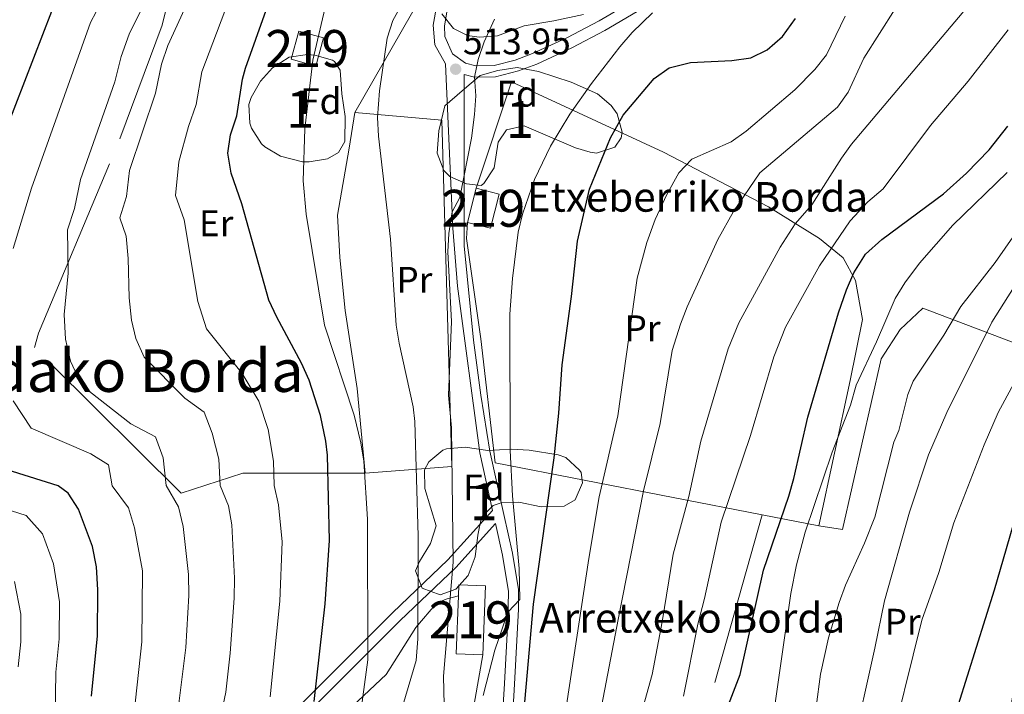
# Model space of a CAD drawing. Units: metres. Extents: x 613541 to 620401, y 4771018 to 4775762.
# Drawn here: x 614730 to 614997, y 4771971 to 4772153 of the extents above; entities that cross this region are included whole.
import ezdxf
from ezdxf.enums import TextEntityAlignment as Align

# ---------------------------------------------------------------- set-up
doc = ezdxf.new("R2010")
doc.units = ezdxf.units.M
doc.header["$MEASUREMENT"] = 0
doc.linetypes.add('DGN Style 2', pattern=[82.77960000000002, 49.66776000000001, -33.11184000000001])
doc.linetypes.add('DGN Style 3', pattern=[115.89144000000002, 82.77960000000002, -33.11184000000001])
for name, color, linetype, lineweight in [('Nivel 15', 7, 'Continuous', 0), ('Nivel 16', 7, 'Continuous', 0), ('Nivel 20', 7, 'Continuous', 0), ('Nivel 21', 7, 'Continuous', 0), ('Nivel 35', 7, 'Continuous', 0), ('Nivel 37', 7, 'Continuous', 0), ('Nivel 4', 7, 'Continuous', 0), ('Nivel 41', 7, 'Continuous', 0), ('Nivel 44', 7, 'Continuous', 0), ('Nivel 45', 7, 'Continuous', 0), ('Nivel 48', 7, 'Continuous', 0), ('Nivel 5', 7, 'Continuous', 0), ('Nivel 52', 7, 'Continuous', 0), ('Nivel 57', 7, 'Continuous', 0), ('Nivel 7', 7, 'Continuous', 0)]:
    doc.layers.add(name, color=color, linetype=linetype, lineweight=lineweight)
doc.styles.add('Style-Arial', font='txt')
doc.styles.add('Style-Arial Narrow', font='txt')
doc.styles.add('Style-Times New Roman', font='txt')

# ---------------------------------------------------------------- blocks, each defined once
blk = doc.blocks.new('5PATER')
at = {"layer": 'Nivel 7', "linetype": 'Continuous', "lineweight": 0}
h = blk.add_hatch(color=51, dxfattribs=at)
edge = h.paths.add_edge_path()
edge.add_ellipse((-0.003305990248918533, 0.00136248767375946), major_axis=(-1.095731442372465, -1.110710699892244), ratio=0.9994222409660318, start_angle=0, end_angle=360)

msp = doc.modelspace()

# ---------------------------------------------------------------- linework, layer by layer
at = {"layer": 'Nivel 15', "color": 51, "linetype": 'Continuous', "lineweight": 13}
for points in [[(614805.6799999997, 4772150.32, 503.41), (614812.3900000006, 4772148.51, 505.4), (614810.3200000003, 4772140.859999999, 505.28), (614803.6099999994, 4772142.67, 503.34), (614805.6799999997, 4772150.32, 503.41)], [(614851.2800000012, 4772098.560000001, 516.21), (614853.620000001, 4772107.800000001, 516.01), (614859.8900000006, 4772106.210000001, 517.8), (614857.5399999991, 4772096.970000001, 517.95), (614851.2800000012, 4772098.560000001, 516.21)], [(614849, 4772000.560000001, 515.78), (614856.1700000018, 4772000.27, 517.6800000000001), (614855.4299999997, 4771981.58, 518.79), (614848.2399999984, 4771981.869999999, 516.09), (614848.870000001, 4771997.529999999, 515.83), (614849, 4772000.560000001, 515.78)]]:
    msp.add_polyline3d(points, dxfattribs=at)
at = {"layer": 'Nivel 16', "color": 1, "linetype": 'Continuous', "lineweight": 13, "extrusion": (-0.3785086580006466, 0.07368104735819878, 0.9226604462524381), "elevation": 119357.5761862833, "flags": 128}
msp.add_lwpolyline([(-4801595.079944145, -284146.2253470756), (-4801595.079944145, -284163.1853382289)], dxfattribs=at)
at = {"layer": 'Nivel 16', "color": 1, "linetype": 'Continuous', "lineweight": 13}
for points in [[(614853.620000001, 4772107.800000001, 516.01), (614863.1999999993, 4772136.560000001, 516.84), (614904.3200000003, 4772117.6, 528.4), (614932.7600000016, 4772102.800000001, 537.26), (614946.5199999996, 4772094.24, 543.23), (614952.9200000018, 4772088.960000001, 547.39), (614956.2800000012, 4772082.880000001, 550.47), (614958.1999999993, 4772072.32, 552.67), (614954.8399999999, 4772055.76, 554.07), (614946.3599999994, 4772016.48, 555.92)], [(614823.6000000015, 4772030.720000001, 505.04), (614821.4800000004, 4772053.6, 505.86), (614818.2399999984, 4772074.720000001, 506.5), (614816.7600000016, 4772089.040000001, 506.64), (614816.1600000001, 4772100.48, 506.9), (614819.3200000003, 4772118.640000001, 508.05), (614820.8399999999, 4772128.24, 508.4)], [(614820.8399999999, 4772128.24, 508.4), (614844.3599999994, 4772126.24, 513.34), (614847.0799999982, 4772032.560000001, 514.98), (614823.6000000015, 4772030.720000001, 505.04)], [(614931, 4772019.470000001, 549.38), (614858.8399999999, 4772033.52, 518.64), (614854.9600000009, 4772067.040000001, 517.6), (614851.0799999982, 4772094.24, 516.3), (614851.2800000012, 4772098.560000001, 516.21)], [(614855.4299999997, 4771981.58, 518.79), (614848.3099999987, 4771941.040000001, 520.07), (614838.3500000015, 4771875.199999999, 521.36), (614828.0300000012, 4771816.960000001, 522.52), (614773.5500000007, 4771851.119999999, 496.37), (614782.7899999991, 4771908.560000001, 493.26), (614787.3999999985, 4771936.800000001, 493.61), (614796.1999999993, 4771945.199999999, 496.79), (614812.6799999997, 4771960.560000001, 501.73), (614829.3599999994, 4771976.32, 507.1), (614837.3200000003, 4771988.960000001, 509.8), (614843.0399999991, 4771995.68, 512.78), (614845.8399999999, 4771996.720000001, 514.51), (614848.870000001, 4771997.529999999, 515.83)]]:
    msp.add_polyline3d(points, dxfattribs=at)
at = {"layer": 'Nivel 20', "color": 7, "linetype": 'DGN Style 2', "lineweight": 0}
for points in [[(614823.6000000015, 4772030.720000001, 504.6), (614790.5199999996, 4772030.720000001, 491.78), (614773.879999999, 4772025.359999999, 485.02), (614734.1600000001, 4772064.720000001, 483.44), (614735.2399999984, 4772068.560000001, 483.4), (614757.2800000012, 4772121.119999999, 486.86), (614768.7199999988, 4772151.92, 487.66), (614772.5199999996, 4772166.960000001, 488.9), (614793.6000000015, 4772171.6, 496.74), (614795.6499999985, 4772181.98, 495), (614800.3599999994, 4772205.76, 490.98), (614800.6400000006, 4772211.439999999, 490), (614801.4600000009, 4772228.199999999, 485), (614801.7600000016, 4772234.16, 482.94), (614802.0199999996, 4772242.59, 480), (614802.3599999994, 4772253.199999999, 478.74), (614808.5399999991, 4772249.75, 480), (614820.1600000001, 4772243.27, 485), (614827.3200000003, 4772239.279999999, 488.67)], [(614827.3200000003, 4772239.279999999, 488.67), (614829.8599999994, 4772237.67, 490), (614839.8099999987, 4772231.369999999, 495), (614843.120000001, 4772229.279999999, 496.49), (614843.3399999999, 4772218.93, 500), (614843.5399999991, 4772209.300000001, 505), (614844.379999999, 4772170.290000001, 510), (614844.3999999985, 4772169.439999999, 510.18), (614820.8399999999, 4772128.24, 509.62)], [(614946.3599999994, 4772016.48, 554.76), (614952.7600000016, 4772015.52, 556.1800000000001), (614963.2399999984, 4772061.68, 554.62), (614968.3599999994, 4772069.6, 555.98), (614974.5199999996, 4772075.359999999, 558.32), (615000.3599999994, 4772065.52, 568.96), (615017.3599999994, 4772062.560000001, 573.32), (615001.4299999997, 4771985.68, 580.38), (614986.5100000016, 4771899.359999999, 582.9), (614935.7100000009, 4771910.32, 561.12), (614903.9899999984, 4771918.720000001, 546.58), (614918.1999999993, 4771974.16, 548.1), (614931, 4772019.470000001, 548.46)]]:
    msp.add_polyline3d(points, dxfattribs=at)
at = {"layer": 'Nivel 21', "color": 7, "linetype": 'DGN Style 3', "lineweight": 0}
for points in [[(614850.3900000006, 4772138.529999999, 514.41), (614853.2100000009, 4772137.85, 515), (614858.9299999997, 4772137.970000001, 516.02), (614865.120000001, 4772139.550000001, 517), (614870.1000000015, 4772141.4, 517.5), (614879.5100000016, 4772145.76, 518.36), (614888.4499999993, 4772150.43, 518.96), (614909.75, 4772163.02, 519.6), (614933.5399999991, 4772176.279999999, 522.22), (614943.2800000012, 4772181.84, 523.4), (614951.629999999, 4772187.290000001, 524.6800000000001), (614971.2699999996, 4772202.17, 528.67), (614984.4600000009, 4772211.710000001, 530.24), (614992.7699999996, 4772217.16, 532.11), (615001.3200000003, 4772221.640000001, 533.38)], [(614842.9800000004, 4772157.380000001, 511.63), (614841.9899999984, 4772151.869999999, 511.99), (614842.5199999996, 4772146.619999999, 512.44), (614845.3500000015, 4772141.460000001, 513.35), (614847.3599999994, 4772097.02, 515.23), (614848.6400000006, 4772081.35, 515.64), (614854.6400000006, 4772036.199999999, 517.34), (614858.1000000015, 4772020.630000001, 518.1800000000001), (614846.0300000012, 4772007.279999999, 514.26), (614831.0300000012, 4771992.99, 507.47), (614819.6000000015, 4771981.550000001, 503.13), (614803.1700000018, 4771965.109999999, 497.61)], [(614858.879999999, 4772017.1, 518.42), (614860.7699999996, 4772008.6, 518.82), (614862.4299999997, 4771998.74, 519.17), (614862.25, 4771990.720000001, 520.66), (614861.3200000003, 4771973.84, 521.8), (614860.0799999982, 4771951.84, 523.1800000000001)]]:
    msp.add_polyline3d(points, dxfattribs=at)
at = {"layer": 'Nivel 21', "color": 7, "linetype": 'Continuous', "lineweight": 0}
for points in [[(614912.5599999987, 4772168.16, 519.11), (614886.9600000009, 4772153.119999999, 518.4), (614878.1600000001, 4772148.52, 517.92), (614868.9200000018, 4772144.24, 517.13), (614864.1999999993, 4772142.48, 516.6), (614858.5199999996, 4772141.040000001, 515.82), (614853.5500000007, 4772140.93, 514.94), (614850.8000000007, 4772141.6, 514.38), (614847.2399999984, 4772144.16, 513.51), (614845.2199999988, 4772148.84, 512.82), (614845.0799999982, 4772151.68, 512.62), (614845.9499999993, 4772156.529999999, 512.28)], [(614862.7899999991, 4771951.6, 524.1), (614864.0399999991, 4771973.689999999, 523.26), (614865.1400000006, 4771993.949999999, 522.1), (614865.1400000006, 4771999.290000001, 519.9300000000001), (614863.4499999993, 4772009.119999999, 519.59), (614861.120000001, 4772019.58, 519.0600000000001), (614857.3299999982, 4772036.67, 518.21), (614854.8999999985, 4772051.859999999, 517.62), (614852.9499999993, 4772066.73, 516.97), (614850.3900000006, 4772092.199999999, 516.15), (614850.3900000006, 4772138.529999999, 514.41)], [(614769.620000001, 4771884.449999999, 489.24), (614771.7699999996, 4771894.470000001, 489.08), (614774.6099999994, 4771908.689999999, 489.44), (614779.5399999991, 4771927, 490.8), (614784.2899999991, 4771938.550000001, 491.99), (614791.8399999999, 4771947.470000001, 494.67), (614805.3299999982, 4771963.1, 498.67), (614821.6799999997, 4771979.470000001, 504.01), (614833.0899999999, 4771990.880000001, 508.23), (614848.1400000006, 4772005.220000001, 515.3100000000001), (614858.879999999, 4772017.1, 518.42)]]:
    msp.add_polyline3d(points, dxfattribs=at)
at = {"layer": 'Nivel 35', "color": 92, "linetype": 'DGN Style 3', "lineweight": 0}
for points in [[(614882.6799999997, 4772154.800000001, 519.19), (614874.6799999997, 4772153.119999999, 518.59), (614866.6400000006, 4772151.68, 519.15), (614859.3999999985, 4772149.040000001, 519.3100000000001), (614854.4600000009, 4772148.66, 518.63), (614851.3599999994, 4772149.119999999, 518.19), (614847.5199999996, 4772151.040000001, 517.65), (614844.3399999999, 4772154.99, 517.01)], [(614803.120000001, 4772143.279999999, 511.95), (614808.0700000003, 4772143.970000001, 511.21), (614810, 4772143.76, 511.05), (614814.7800000012, 4772142.460000001, 511.12), (614815.3599999994, 4772142.08, 511.13), (614816.8399999999, 4772139.76, 511.15), (614817.3200000003, 4772133.359999999, 511.07), (614818.1999999993, 4772127.199999999, 510.91), (614818.120000001, 4772120.4, 510.89), (614816.3999999985, 4772117.439999999, 510.85), (614813.4800000004, 4772115.76, 510.61), (614808.5199999996, 4772114.91, 510.19), (614806.6799999997, 4772114.960000001, 510.05), (614800.7199999988, 4772116.48, 509.73), (614796.4800000004, 4772119.02, 509.36), (614795.6000000015, 4772119.84, 509.29), (614792.870000001, 4772124.09, 509.07), (614792.3999999985, 4772125.439999999, 509.01), (614792.1999999993, 4772130.449999999, 508.82), (614792.8399999999, 4772132.32, 508.75), (614795.3500000015, 4772136.73, 509.48), (614798.5700000003, 4772140.380000001, 511.02), (614803.120000001, 4772143.279999999, 511.95)], [(614849.8399999999, 4772134.16, 525.39), (614854.7600000016, 4772138.32, 525.53), (614859.5500000007, 4772139.640000001, 526.04), (614864.7199999988, 4772140.439999999, 526.37), (614870.5, 4772139.369999999, 526.82), (614879.3200000003, 4772136.48, 527.17), (614886.4400000013, 4772133.359999999, 527.61), (614890.2100000009, 4772130.16, 527.77), (614891.8399999999, 4772127.92, 527.85), (614893.1499999985, 4772122.970000001, 528), (614892.9200000018, 4772121.439999999, 528.05), (614891.1600000001, 4772118.880000001, 528.01), (614886.25, 4772117.32, 527.8), (614884.5199999996, 4772117.52, 527.73), (614880.5199999996, 4772118.720000001, 527.61), (614866.6799999997, 4772124.640000001, 527.05), (614861.8399999999, 4772123.58, 526.79), (614859.6400000006, 4772120.24, 526.65), (614858.5199999996, 4772113.279999999, 526.33), (614855.7600000016, 4772109.08, 525.96), (614855, 4772108.560000001, 525.91), (614851.0399999991, 4772108.960000001, 525.77), (614846.5399999991, 4772110.98, 525.45), (614844.879999999, 4772112.560000001, 525.35), (614843.1400000006, 4772117.310000001, 525.2), (614843.5599999987, 4772123.290000001, 525.04), (614845.1999999993, 4772130.119999999, 524.94), (614849.8399999999, 4772134.16, 525.39)], [(614845.6799999997, 4772037.359999999, 522.6800000000001), (614850.6600000001, 4772037.810000001, 523.08), (614856.8000000007, 4772036.880000001, 524.44), (614863.120000001, 4772037.199999999, 525.88), (614868.0300000012, 4772036.92, 526.77), (614875.8200000003, 4772035.720000001, 527.6), (614877.9600000009, 4772034.960000001, 527.72), (614881.620000001, 4772031.59, 527.82), (614882.0399999991, 4772030.880000001, 527.78), (614882.3999999985, 4772028.08, 527.52), (614880.4400000013, 4772023.550000001, 526.92), (614877.4800000004, 4772021.84, 526.6800000000001), (614871.1999999993, 4772021.6, 525.84), (614865.2399999984, 4772022.880000001, 524.88), (614860.4299999997, 4772022.720000001, 523.62), (614858.2800000012, 4772022, 523.04), (614855.120000001, 4772018.800000001, 522.04), (614854.1400000006, 4772013.939999999, 521.39), (614853.3999999985, 4772008.08, 521.2), (614851.5199999996, 4772003.040000001, 520.64), (614848.1999999993, 4771999.359999999, 520.36), (614843.9600000009, 4771997.84, 520.5600000000001), (614839.0399999991, 4771999.6, 520.76), (614837.2199999988, 4772004.310000001, 520.72), (614838.3200000003, 4772006.800000001, 520.72), (614841.3200000003, 4772011.68, 520.88), (614842.8099999987, 4772016.49, 521.1), (614839.7600000016, 4772026.560000001, 521.54), (614839.6799999997, 4772031.68, 521.5600000000001), (614840.879999999, 4772033.84, 521.5600000000001), (614844.6900000013, 4772036.99, 522.5), (614845.6799999997, 4772037.359999999, 522.6800000000001)]]:
    msp.add_polyline3d(points, dxfattribs=at)
at = {"layer": 'Nivel 4', "color": 30, "linetype": 'Continuous', "lineweight": 30, "flags": 128}
for points, elevation in [([(614809.879999999, 4771968.960000001), (614812.8599999994, 4771995.380000001), (614814, 4772012.48), (614813.4299999997, 4772035.630000001), (614813.0399999991, 4772039.359999999), (614811.5599999987, 4772046.32), (614808.4800000004, 4772055.92), (614806.4299999997, 4772060.48), (614799.7199999988, 4772072.960000001), (614797.6000000015, 4772077.5), (614790.2800000012, 4772103.6), (614787.3599999994, 4772111.84), (614786.4800000004, 4772117.279999999), (614787.25, 4772122.220000001), (614788.9600000009, 4772127.359999999), (614790.4499999993, 4772137.27), (614791.2399999984, 4772140.24), (614806.120000001, 4772182.08)], 500), ([(614979.2399999984, 4771952.68), (614993.8399999999, 4771999.199999999), (615000.5199999996, 4772022.16), (615003.9800000004, 4772031.540000001), (615010.8099999987, 4772047.93), (615023.7600000016, 4772075.199999999), (615027.379999999, 4772079.77), (615030.9200000018, 4772079.84), (615032.1999999993, 4772083.439999999), (615034.9100000001, 4772087.640000001), (615043.3999999985, 4772099.040000001), (615049.3200000003, 4772106.24), (615052.3200000003, 4772113.6), (615055.1000000015, 4772117.76), (615058.2399999984, 4772121.65), (615063.3000000007, 4772126.4), (615071.4800000004, 4772132.560000001), (615086.1999999993, 4772142.16), (615098.120000001, 4772150.59), (615101.9200000018, 4772152.960000001), (615119.629999999, 4772161.91), (615132.3200000003, 4772168.880000001), (615136.4400000013, 4772171.65), (615139.8599999994, 4772174.59)], 575), ([(614726.6900000013, 4772124.140000001), (614738.870000001, 4772155.689999999)], 475), ([(614865.2399999984, 4771950.41), (614869.1799999997, 4771995.310000001), (614874.7199999988, 4772034.880000001), (614876, 4772046.960000001), (614876.9200000018, 4772060), (614879.4400000013, 4772078.560000001), (614881.0799999982, 4772093.52), (614884.3599999994, 4772107.52), (614889.9600000009, 4772121.439999999), (614893.3999999985, 4772127.52), (614901.8000000007, 4772137.439999999), (614905.8599999994, 4772140.35), (614911.6499999985, 4772141.800000001), (614922.8399999999, 4772142.32), (614927.9200000018, 4772143.040000001), (614932.3999999985, 4772145.24), (614936.5599999987, 4772148.82), (614940.0199999996, 4772153.73)], 525), ([(614919.2300000004, 4771961.040000001), (614925.0799999982, 4771976.32), (614931.3999999985, 4772004.48), (614938.1999999993, 4772024.48), (614939.5799999982, 4772029.279999999), (614943.3599999994, 4772045.92), (614951.6799999997, 4772074.08), (614953.8399999999, 4772080.32), (614955.8200000003, 4772084.91), (614958.9600000009, 4772089.949999999), (614963.370000001, 4772093.92), (614980.0700000003, 4772106.310000001), (614986.3200000003, 4772111.859999999), (614992.4699999988, 4772118.189999999), (614997.4299999997, 4772124.58)], 550), ([(614749.5799999982, 4771970.439999999), (614751.2800000012, 4771986.720000001), (614751.3200000003, 4771999.199999999), (614750.9600000009, 4772005.359999999), (614749.8399999999, 4772010.880000001), (614746.120000001, 4772021.040000001), (614743.3399999999, 4772025.300000001), (614740.6000000015, 4772027.279999999), (614723.5199999996, 4772032.640000001)], 475)]:
    msp.add_lwpolyline(points, dxfattribs=dict(at, elevation=elevation))
at = {"layer": 'Nivel 5', "color": 30, "linetype": 'Continuous', "lineweight": 0, "flags": 128}
for points, elevation in [([(614883.9499999993, 4771948.800000001), (614892.0399999991, 4771991.199999999), (614898.9699999988, 4772025.939999999), (614903.3999999985, 4772044.16), (614906.6700000018, 4772063.890000001), (614908.9100000001, 4772071.07), (614910.75, 4772075.710000001), (614919.0399999991, 4772093.92), (614923.2800000012, 4772101.52), (614930.4299999997, 4772111.960000001), (614951.3999999985, 4772129.76), (614954.2600000016, 4772133.82), (614958.5599999987, 4772142.939999999), (614967, 4772156.279999999), (614970.9600000009, 4772161.199999999), (614980.2300000004, 4772169.949999999), (614986.4800000004, 4772177.199999999), (614989.9200000018, 4772182.800000001), (614992.0500000007, 4772187.32), (614993.3900000006, 4772193.300000001), (614994.0799999982, 4772199.279999999), (614995.3900000006, 4772204.140000001), (614997.5799999982, 4772208.68)], 535), ([(614797.9200000018, 4771970.25), (614800.5500000007, 4771996.15), (614801.1600000001, 4772012.16), (614800.2199999988, 4772022.189999999), (614799.0199999996, 4772027.439999999), (614798.870000001, 4772033.960000001), (614797.3599999994, 4772042.51), (614794.8999999985, 4772050.189999999), (614790.4100000001, 4772057.66), (614780.7399999984, 4772069.800000001), (614778.3500000015, 4772077.199999999), (614774.6499999985, 4772099.210000001), (614772.3200000003, 4772105.800000001), (614773.1999999993, 4772114.92), (614775.8599999994, 4772124.470000001), (614777.9400000013, 4772130.449999999), (614779.5, 4772139.310000001), (614796.879999999, 4772185.24)], 495), ([(614895.3299999982, 4771954.93), (614901.2399999984, 4771976.32), (614903.9499999993, 4771990.52), (614906.9699999988, 4772008.83), (614911.1999999993, 4772024.4), (614914.4299999997, 4772039.369999999), (614921.8399999999, 4772064.32), (614924.7199999988, 4772071.359999999), (614935.879999999, 4772091.84), (614939.9600000009, 4772098.16), (614944.4400000013, 4772103.279999999), (614952.4699999988, 4772115.960000001), (614955.1999999993, 4772119.68), (614990.9600000009, 4772162.18), (614993.9299999997, 4772166.790000001), (614998.0100000016, 4772175.92)], 540), ([(614728.4200000018, 4772091.5), (614733.379999999, 4772107.84), (614749.3500000015, 4772152.6), (614757.0199999996, 4772167.140000001)], 480), ([(614772.3200000003, 4771961.220000001), (614775.1600000001, 4771983.59), (614775.9299999997, 4771997.67), (614775.8500000015, 4772003.359999999), (614774.4200000018, 4772016.34), (614773.1700000018, 4772021.609999999), (614769.8099999987, 4772027.359999999), (614768.9800000004, 4772034.9), (614766.9299999997, 4772040.560000001), (614760.2600000016, 4772044.119999999), (614747.0199999996, 4772054.41), (614743.9200000018, 4772061.060000001), (614742.5500000007, 4772066.960000001), (614742.2600000016, 4772073.640000001), (614743.2600000016, 4772084.84), (614743.1499999985, 4772096.59), (614745.0100000016, 4772102.359999999), (614746.6499999985, 4772110.199999999), (614755.9200000018, 4772136.619999999), (614757.6000000015, 4772143.390000001), (614759.8200000003, 4772149.51), (614766.4100000001, 4772162.77)], 485), ([(614822.6000000015, 4771966.880000001), (614824.3999999985, 4771980.24), (614824.2399999984, 4772018.32), (614823.2800000012, 4772034), (614822.4400000013, 4772038.93), (614820.629999999, 4772046.449999999), (614812.6799999997, 4772070.720000001), (614807.6600000001, 4772100.779999999), (614806.879999999, 4772109.800000001), (614807.3200000003, 4772123.84), (614809.4400000013, 4772142.4), (614813.7199999988, 4772160.640000001)], 505), ([(614782.4400000013, 4771954.68), (614785.9600000009, 4771971.540000001), (614787.1099999994, 4771982.02), (614788.2399999984, 4771996.91), (614788.3000000007, 4772002.369999999), (614787.5700000003, 4772016.720000001), (614786.6999999993, 4772021.9), (614784.4200000018, 4772027.4), (614784.0599999987, 4772034.529999999), (614782.2600000016, 4772041.560000001), (614780.0899999999, 4772047.199999999), (614774.8599999994, 4772051.040000001), (614763.879999999, 4772062.109999999), (614761.5799999982, 4772067.199999999), (614760.4499999993, 4772072.08), (614759.8000000007, 4772078.140000001), (614759.5700000003, 4772088.810000001), (614759.0300000012, 4772094.82), (614757.2800000012, 4772099.77), (614759.120000001, 4772105.52), (614759.9299999997, 4772112.560000001), (614766.9299999997, 4772133.540000001), (614768.5500000007, 4772141.35), (614770.2899999991, 4772146.42), (614775.8000000007, 4772158.4)], 490), ([(614831.1999999993, 4771959.040000001), (614837.4499999993, 4771980.050000001), (614837.8399999999, 4771985.949999999), (614837.9299999997, 4772013.720000001), (614837.0599999987, 4772044.75), (614836.6000000015, 4772048.640000001), (614832.8099999987, 4772065.859999999), (614832.0300000012, 4772070.800000001), (614830.4800000004, 4772094), (614827.1999999993, 4772121.92), (614826.9499999993, 4772126.92), (614827.5, 4772134.1), (614829.5599999987, 4772148.4), (614831.1600000001, 4772153.130000001), (614833.7800000012, 4772157.869999999)], 510), ([(614845.0399999991, 4771968.08), (614844.8399999999, 4771975.84), (614847.4400000013, 4772006.640000001), (614847, 4772042.960000001), (614846.1600000001, 4772051.84), (614846.9600000009, 4772071.76), (614845.9600000009, 4772090.59), (614846.2699999996, 4772095.58), (614847.1600000001, 4772101.4), (614849.2399999984, 4772105.279999999), (614852.3599999994, 4772121.359999999), (614853.2399999984, 4772127.76), (614853.5300000012, 4772132.75), (614853.2100000009, 4772137.85), (614854.1999999993, 4772142.640000001), (614855.8200000003, 4772147.390000001), (614858.6400000006, 4772153.52)], 515), ([(614855.5599999987, 4771970.560000001), (614858.75, 4771982.9), (614861.9899999984, 4771992.359999999), (614862.3000000007, 4771993.210000001), (614865.4400000013, 4771996.560000001), (614865.2800000012, 4772004.960000001), (614863.5199999996, 4772024.58), (614862.8900000006, 4772036.869999999), (614862.7699999996, 4772073.720000001), (614863.4800000004, 4772083.380000001), (614865.0399999991, 4772095.92), (614866.1600000001, 4772100.790000001), (614869.3999999985, 4772110.189999999), (614873.7600000016, 4772119.17), (614878.9899999984, 4772127.810000001), (614884.8500000015, 4772136.16), (614892.5199999996, 4772146.08), (614895.8599999994, 4772149.880000001), (614901.3599999994, 4772155.279999999)], 520), ([(614873.5, 4771937.75), (614884.1600000001, 4772007.68), (614886.9200000018, 4772024.32), (614892.0199999996, 4772046.27), (614897.2199999988, 4772083.48), (614899.8599999994, 4772093.130000001), (614902.120000001, 4772099.359999999), (614905.1999999993, 4772106.08), (614908.5199999996, 4772112), (614911.9899999984, 4772115.630000001), (614922.6799999997, 4772120.32), (614926.7199999988, 4772123.26), (614939.8399999999, 4772134.4), (614945.2800000012, 4772139.92), (614948.3900000006, 4772143.84), (614953.5100000016, 4772154.32)], 530), ([(614909.7600000016, 4771970.4), (614913.6000000015, 4771989.92), (614915.4400000013, 4771996.880000001), (614919.9100000001, 4772017.5), (614927.8399999999, 4772040.960000001), (614934.1799999997, 4772062.189999999), (614937.3200000003, 4772070.220000001), (614946.5199999996, 4772086.800000001), (614954.8000000007, 4772098.960000001), (614959.6000000015, 4772104.08), (614963.7600000016, 4772107.6), (614976.5199999996, 4772124.800000001), (614986.7199999988, 4772136.720000001), (614997.5199999996, 4772150.640000001)], 545), ([(614933.7199999988, 4771962.859999999), (614938.7899999991, 4771998.199999999), (614940.3299999982, 4772005.939999999), (614942.6400000006, 4772014.800000001), (614950, 4772036.4), (614954.879999999, 4772049.119999999), (614956.4400000013, 4772054.560000001), (614961.9200000018, 4772066.24), (614966.9600000009, 4772078), (614969.6400000006, 4772082.220000001), (614973.6099999994, 4772087.5), (614982.6099999994, 4772097.77), (614997.2800000012, 4772112.08)], 555), ([(614945.5899999999, 4771967.52), (614946.8399999999, 4771976.4), (614948.9699999988, 4771986.18), (614951.8500000015, 4771995.76), (614953.5799999982, 4772000.470000001), (614958.7199999988, 4772011.76), (614961.4800000004, 4772018.880000001), (614966.6400000006, 4772039.119999999), (614968, 4772042.32), (614970.4600000009, 4772052.040000001), (614971.879999999, 4772055.6), (614980.1999999993, 4772068.08), (614984.8000000007, 4772075.84), (614994.0799999982, 4772087.68), (615001.5599999987, 4772098.42)], 560), ([(614955.3099999987, 4771955.439999999), (614961.5199999996, 4771983.369999999), (614964.0799999982, 4771996.24), (614970.9100000001, 4772020.15), (614976, 4772035.66), (614981, 4772047.119999999), (614993.120000001, 4772071.6), (615002.3999999985, 4772086.24)], 565), ([(614964.75, 4771952.720000001), (614974.2399999984, 4771990.960000001), (614978.8000000007, 4772003.84), (614982.8399999999, 4772017.279999999), (614991.0599999987, 4772038.41), (614994.8599999994, 4772047.18), (615005.6400000006, 4772067.199999999)], 570), ([(614760.1600000001, 4771956.880000001), (614763.2199999988, 4771985.16), (614763.3999999985, 4772004.359999999), (614761.2699999996, 4772015.960000001), (614759.6400000006, 4772021.33), (614755.1999999993, 4772027.32), (614754.1700000018, 4772033.01), (614749.4699999988, 4772036), (614733.3200000003, 4772042.880000001), (614728.4600000009, 4772050.34)], 480), ([(614739.5, 4771946.32), (614739.9400000013, 4771976.890000001), (614740.879999999, 4771985.939999999), (614740.9200000018, 4771995.92), (614739.3399999999, 4772006.18), (614736.3599999994, 4772014.310000001), (614731.9400000013, 4772019.300000001), (614718.2800000012, 4772023.59)], 470), ([(614729.7800000012, 4771978.369999999), (614730.4899999984, 4771985.15), (614730.5199999996, 4771992.640000001), (614728.8299999982, 4772001.48)], 465)]:
    msp.add_lwpolyline(points, dxfattribs=dict(at, elevation=elevation))
at = {"layer": 'Nivel 52', "color": 1, "linetype": 'Continuous', "lineweight": 13}
msp.add_polyline3d([(614849, 4772000.560000001, 515.78), (614848.870000001, 4771997.529999999, 515.83), (614848.2399999984, 4771981.869999999, 516.09), (614855.4299999997, 4771981.58, 518.79), (614856.1700000018, 4772000.27, 517.6800000000001)], close=True, dxfattribs=at)
for points in [[(614805.6799999997, 4772150.32, 503.41), (614803.6099999994, 4772142.67, 503.34), (614810.3200000003, 4772140.859999999, 505.28), (614812.3900000006, 4772148.51, 505.4)], [(614851.2800000012, 4772098.560000001, 516.21), (614857.5399999991, 4772096.970000001, 517.95), (614859.8900000006, 4772106.210000001, 517.8), (614853.620000001, 4772107.800000001, 516.01)]]:
    msp.add_3dface(points, dxfattribs=at)
at = {"layer": 'Nivel 57', "color": 92, "linetype": 'DGN Style 3', "lineweight": 0}
msp.add_polyline3d([(614844.3399999999, 4772154.99, 517.01), (614847.5199999996, 4772151.040000001, 517.65), (614851.3599999994, 4772149.119999999, 518.19), (614854.4600000009, 4772148.66, 518.63), (614859.3999999985, 4772149.040000001, 519.3100000000001), (614866.6400000006, 4772151.68, 519.15), (614874.6799999997, 4772153.119999999, 518.59), (614882.6799999997, 4772154.800000001, 519.19)], dxfattribs=at)
for points in [[(614803.120000001, 4772143.279999999, 511.95), (614798.5700000003, 4772140.380000001, 511.02), (614795.3500000015, 4772136.73, 509.48), (614792.8399999999, 4772132.32, 508.75), (614792.1999999993, 4772130.449999999, 508.82), (614792.3999999985, 4772125.439999999, 509.01), (614792.870000001, 4772124.09, 509.07), (614795.6000000015, 4772119.84, 509.29), (614796.4800000004, 4772119.02, 509.36), (614800.7199999988, 4772116.48, 509.73), (614806.6799999997, 4772114.960000001, 510.05), (614808.5199999996, 4772114.91, 510.19), (614813.4800000004, 4772115.76, 510.61), (614816.3999999985, 4772117.439999999, 510.85), (614818.120000001, 4772120.4, 510.89), (614818.1999999993, 4772127.199999999, 510.91), (614817.3200000003, 4772133.359999999, 511.07), (614816.8399999999, 4772139.76, 511.15), (614815.3599999994, 4772142.08, 511.13), (614814.7800000012, 4772142.460000001, 511.12), (614810, 4772143.76, 511.05), (614808.0700000003, 4772143.970000001, 511.21)], [(614849.8399999999, 4772134.16, 525.39), (614845.1999999993, 4772130.119999999, 524.94), (614843.5599999987, 4772123.290000001, 525.04), (614843.1400000006, 4772117.310000001, 525.2), (614844.879999999, 4772112.560000001, 525.35), (614846.5399999991, 4772110.98, 525.45), (614851.0399999991, 4772108.960000001, 525.77), (614855, 4772108.560000001, 525.91), (614855.7600000016, 4772109.08, 525.96), (614858.5199999996, 4772113.279999999, 526.33), (614859.6400000006, 4772120.24, 526.65), (614861.8399999999, 4772123.58, 526.79), (614866.6799999997, 4772124.640000001, 527.05), (614880.5199999996, 4772118.720000001, 527.61), (614884.5199999996, 4772117.52, 527.73), (614886.25, 4772117.32, 527.8), (614891.1600000001, 4772118.880000001, 528.01), (614892.9200000018, 4772121.439999999, 528.05), (614893.1499999985, 4772122.970000001, 528), (614891.8399999999, 4772127.92, 527.85), (614890.2100000009, 4772130.16, 527.77), (614886.4400000013, 4772133.359999999, 527.61), (614879.3200000003, 4772136.48, 527.17), (614870.5, 4772139.369999999, 526.82), (614864.7199999988, 4772140.439999999, 526.37), (614859.5500000007, 4772139.640000001, 526.04), (614854.7600000016, 4772138.32, 525.53)], [(614845.6799999997, 4772037.359999999, 522.6800000000001), (614844.6900000013, 4772036.99, 522.5), (614840.879999999, 4772033.84, 521.5600000000001), (614839.6799999997, 4772031.68, 521.5600000000001), (614839.7600000016, 4772026.560000001, 521.54), (614842.8099999987, 4772016.49, 521.1), (614841.3200000003, 4772011.68, 520.88), (614838.3200000003, 4772006.800000001, 520.72), (614837.2199999988, 4772004.310000001, 520.72), (614839.0399999991, 4771999.6, 520.76), (614843.9600000009, 4771997.84, 520.5600000000001), (614848.1999999993, 4771999.359999999, 520.36), (614851.5199999996, 4772003.040000001, 520.64), (614853.3999999985, 4772008.08, 521.2), (614854.1400000006, 4772013.939999999, 521.39), (614855.120000001, 4772018.800000001, 522.04), (614858.2800000012, 4772022, 523.04), (614860.4299999997, 4772022.720000001, 523.62), (614865.2399999984, 4772022.880000001, 524.88), (614871.1999999993, 4772021.6, 525.84), (614877.4800000004, 4772021.84, 526.6800000000001), (614880.4400000013, 4772023.550000001, 526.92), (614882.3999999985, 4772028.08, 527.52), (614882.0399999991, 4772030.880000001, 527.78), (614881.620000001, 4772031.59, 527.82), (614877.9600000009, 4772034.960000001, 527.72), (614875.8200000003, 4772035.720000001, 527.6), (614868.0300000012, 4772036.92, 526.77), (614863.120000001, 4772037.199999999, 525.88), (614856.8000000007, 4772036.880000001, 524.44), (614850.6600000001, 4772037.810000001, 523.08)]]:
    msp.add_polyline3d(points, close=True, dxfattribs=at)

# ---------------------------------------------------------------- block references
at = {"layer": 'Nivel 7', "color": 51, "linetype": 'Continuous', "lineweight": 0}
msp.add_blockref('5PATER', (614848.120000001, 4772140, 513.95), dxfattribs=at)

# ---------------------------------------------------------------- texts
at = {"layer": 'Nivel 37', "color": 92, "linetype": 'Continuous', "lineweight": 0}
for s, style, p in [('Fd', 'Style-Arial', (614864.784936022, 4772133.349979999, 517.26)), ('Fd', 'Style-Arial', (614811.6249360219, 4772131.349979999, 505.91)), ('Er', 'Style-Arial Narrow', (614783.3408149965, 4772098.309979999, 497.61)), ('Pr', 'Style-Arial Narrow', (614836.9508149996, 4772083.029979998, 511.88)), ('Pr', 'Style-Arial Narrow', (614898.6708149984, 4772069.909979999, 531.37)), ('Fd', 'Style-Arial', (614855.7449360192, 4772026.86998, 517.54)), ('Pr', 'Style-Arial Narrow', (614969.0308149979, 4771990.54998, 567.71))]:
    msp.add_text(s, height=6.99996, dxfattribs=dict(at, style=style)).set_placement(p, align=Align.MIDDLE_CENTER)
at = {"layer": 'Nivel 41', "color": 7, "linetype": 'Continuous', "lineweight": 0, "style": 'Style-Arial'}
msp.add_text('513.95', height=6.99996, dxfattribs=at).set_placement((614850.1000000015, 4772144, 513.95))
at = {"layer": 'Nivel 44', "color": 7, "linetype": 'Continuous', "lineweight": 0, "style": 'Style-Arial'}
for s, p in [('Etxeberriko Borda', (614867.379999999, 4772101.460000001, 520.3100000000001)), ('Arretxeko Borda', (614870.6999999993, 4771987.609999999, 525.85))]:
    msp.add_text(s, height=7.999980000000001, dxfattribs=at).set_placement(p)
at = {"layer": 'Nivel 45', "color": 7, "linetype": 'Continuous', "lineweight": 0, "style": 'Style-Times New Roman'}
msp.add_text('Indako Borda', height=11.49996, dxfattribs=at).set_placement((614757.6002623998, 4772058.46998, 487.95), align=Align.MIDDLE_CENTER)
at = {"layer": 'Nivel 48', "color": 1, "linetype": 'Continuous', "lineweight": 0, "style": 'Style-Arial Narrow'}
for p in [(614807.9946221039, 4772145.589979999, 504.38), (614855.5846221037, 4772102.37998, 516.98), (614852.2046221048, 4771991.069979999, 517.24)]:
    msp.add_text('219', height=9.99996, dxfattribs=at).set_placement(p, align=Align.MIDDLE_CENTER)
at = {"layer": 'Nivel 48', "color": 92, "linetype": 'Continuous', "lineweight": 0, "style": 'Style-Arial Narrow'}
for p in [(614806.1151870117, 4772129.149979999, 504.51), (614865.5051870123, 4772126.399979999, 517.79), (614855.7151870094, 4772022.989979999, 517.48)]:
    msp.add_text('1', height=9.99996, dxfattribs=at).set_placement(p, align=Align.MIDDLE_CENTER)

doc.saveas('drawing.dxf')
